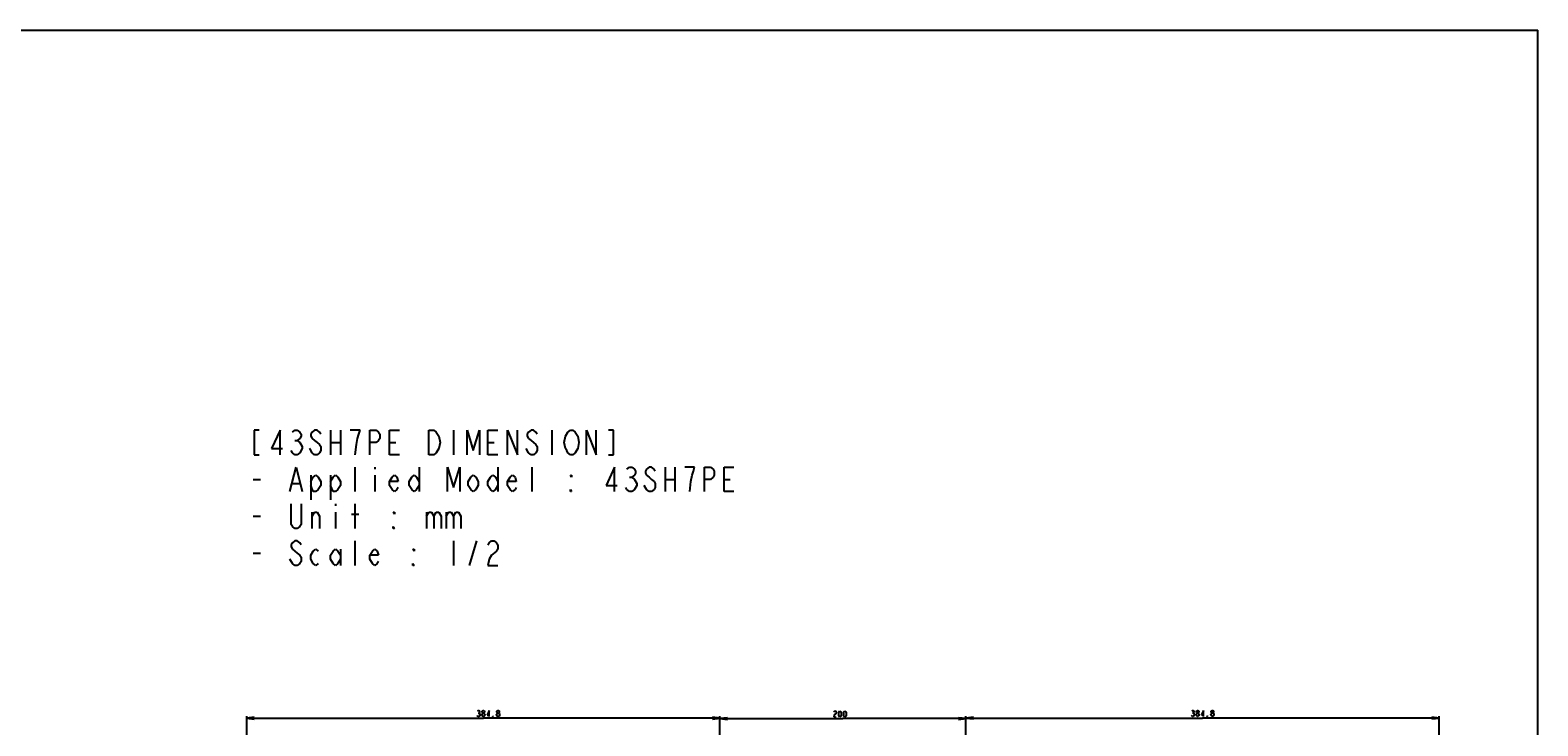
# Model space of a CAD drawing. Units: millimetres. Extents: x 0 to 1189, y 0 to 841.
# Drawn here: x 576 to 1189, y 558 to 841 of the extents above; entities that cross this region are included whole.
import ezdxf

# ---------------------------------------------------------------- set-up
doc = ezdxf.new("R2010")
doc.units = ezdxf.units.MM
doc.header["$LTSCALE"] = 65.395
doc.layers.get('0').update_dxf_attribs({"linetype": 'CONTINUOUS'})
doc.layers.add('DEF_DRAFT_DIM', color=7, linetype='CONTINUOUS')
doc.styles.get("Standard").update_dxf_attribs({"font": 'txt', "width": 0.8})
doc.dimstyles.new('DIMSTYLE_1', dxfattribs={"dimtxt": 2.5, "dimasz": 3, "dimexe": 0.8, "dimexo": 0.2, "dimtad": 1, "dimdsep": 46, "dimtxsty": 'Standard', "dimblk": 'OPEN', "dimblk1": 'OPEN', "dimblk2": 'OPEN', "dimcen": 0.09, "dimazin": 2, "dimtp": 0.1, "dimtm": 0.1, "dimtfac": 1, "dimtdec": 0, "dimtofl": 0, "dimtmove": 0, "dimatfit": 3, "dimldrblk": 'OPEN', "dimfxl": 0, "dimtolj": 1, "dimarcsym": 0})

# ---------------------------------------------------------------- blocks, each defined once
blk = doc.blocks.new('_OPEN')
at = {"color": 0, "linetype": 'ByBlock'}
for p, q in [((0, 0), (-1, 0.12)), ((-1, -0.12), (0, 0)), ((-1, 0), (0, 0))]:
    blk.add_line(p, q, dxfattribs=at)
blk = doc.blocks.new('*D12')
at = {"layer": 'DEF_DRAFT_DIM', "color": 2, "linetype": 'Continuous'}
for p, q in [((664.14, 561.93), (664.14, 562.11)), ((664.14, 541.32), (664.14, 561.93)), ((664.14, 561.31), (760.33, 561.31)), ((856.52, 561.31), (760.33, 561.31)), ((856.52, 561.93), (856.52, 562.11)), ((856.52, 460.49), (856.52, 561.93))]:
    blk.add_line(p, q, dxfattribs=at)
at = {"layer": 'DEF_DRAFT_DIM', "color": 2, "linetype": 'Continuous', "xscale": 3, "yscale": 3, "zscale": 3, "rotation": 180}
blk.add_blockref('_OPEN', (664.14, 561.31), dxfattribs=at)
at = {"layer": 'DEF_DRAFT_DIM', "color": 2, "linetype": 'Continuous', "xscale": 3, "yscale": 3, "zscale": 3}
blk.add_blockref('_OPEN', (856.52, 561.31), dxfattribs=at)
blk = doc.blocks.new('*D13')
at = {"layer": 'DEF_DRAFT_DIM', "color": 2, "linetype": 'Continuous'}
for p, q in [((856.52, 561.74), (856.52, 561.91)), ((856.52, 460.49), (856.52, 561.74)), ((856.52, 561.11), (906.52, 561.11)), ((956.52, 561.11), (906.52, 561.11)), ((956.52, 561.74), (956.52, 561.91)), ((956.52, 460.49), (956.52, 561.74))]:
    blk.add_line(p, q, dxfattribs=at)
at = {"layer": 'DEF_DRAFT_DIM', "color": 2, "linetype": 'Continuous', "xscale": 3, "yscale": 3, "zscale": 3, "rotation": 180}
blk.add_blockref('_OPEN', (856.52, 561.11), dxfattribs=at)
at = {"layer": 'DEF_DRAFT_DIM', "color": 2, "linetype": 'Continuous', "xscale": 3, "yscale": 3, "zscale": 3}
blk.add_blockref('_OPEN', (956.52, 561.11), dxfattribs=at)
blk = doc.blocks.new('*D14')
at = {"layer": 'DEF_DRAFT_DIM', "color": 2, "linetype": 'Continuous'}
for p, q in [((956.52, 561.98), (956.52, 562.15)), ((956.52, 460.49), (956.52, 561.98)), ((956.52, 561.35), (1052.73, 561.35)), ((1148.94, 561.35), (1052.73, 561.35)), ((1148.94, 561.98), (1148.94, 562.15)), ((1148.94, 541.32), (1148.94, 561.98))]:
    blk.add_line(p, q, dxfattribs=at)
at = {"layer": 'DEF_DRAFT_DIM', "color": 2, "linetype": 'Continuous', "xscale": 3, "yscale": 3, "zscale": 3, "rotation": 180}
blk.add_blockref('_OPEN', (956.52, 561.35), dxfattribs=at)
at = {"layer": 'DEF_DRAFT_DIM', "color": 2, "linetype": 'Continuous', "xscale": 3, "yscale": 3, "zscale": 3}
blk.add_blockref('_OPEN', (1148.94, 561.35), dxfattribs=at)

msp = doc.modelspace()

# ---------------------------------------------------------------- linework, layer by layer
at = {"color": 7, "linetype": 'Continuous'}
for p in [(0, 841), (0, 841), (1189, 0), (1189, 0)]:
    msp.add_line(p, (1189, 841), dxfattribs=at)
at = {"color": 2, "linetype": 'Continuous'}
for p, q in [((667.198, 678.39), (667.198, 668.39)), ((669.198, 678.39), (667.198, 678.39)), ((677.698, 678.39), (674.198, 670.89)), ((677.698, 668.39), (677.698, 678.39)), ((682.698, 677.557), (683.698, 678.39)), ((683.698, 678.39), (684.698, 678.39)), ((683.698, 674.223), (684.698, 674.223)), ((684.698, 678.39), (685.698, 677.557)), ((685.698, 675.057), (684.698, 674.223)), ((684.698, 674.223), (685.698, 673.39)), ((685.698, 677.557), (686.198, 676.723)), ((686.198, 675.89), (685.698, 675.057)), ((686.198, 676.723), (686.198, 675.89)), ((690.698, 677.557), (690.198, 676.723)), ((690.198, 676.723), (690.198, 675.89)), ((690.198, 675.89), (690.698, 675.057)), ((691.698, 678.39), (690.698, 677.557)), ((690.698, 675.057), (691.698, 674.223)), ((692.698, 678.39), (691.698, 678.39)), ((691.698, 674.223), (692.698, 673.39)), ((693.698, 677.557), (692.698, 678.39)), ((694.198, 676.723), (693.698, 677.557)), ((698.198, 678.39), (698.198, 668.39)), ((702.198, 678.39), (702.198, 668.39)), ((710.198, 678.39), (706.198, 678.39)), ((708.698, 672.557), (709.198, 675.057)), ((709.198, 675.057), (709.698, 676.723)), ((709.698, 676.723), (710.198, 678.39)), ((714.198, 668.39), (714.198, 678.39)), ((714.198, 678.39), (716.698, 678.39)), ((716.698, 678.39), (717.698, 677.557)), ((717.698, 674.223), (716.698, 673.39)), ((717.698, 677.557), (718.198, 676.723)), ((718.198, 675.057), (717.698, 674.223)), ((718.198, 676.723), (718.198, 675.057)), ((722.198, 668.39), (722.198, 678.39)), ((722.198, 678.39), (726.198, 678.39)), ((738.198, 668.39), (738.198, 678.39)), ((738.198, 678.39), (740.198, 678.39)), ((740.198, 678.39), (741.198, 677.557)), ((741.198, 677.557), (742.198, 675.89)), ((742.198, 675.89), (742.698, 673.39)), ((748.198, 678.39), (748.198, 668.39)), ((753.698, 668.39), (753.698, 678.39)), ((753.698, 678.39), (756.198, 670.057)), ((756.198, 670.057), (758.698, 678.39)), ((758.698, 678.39), (758.698, 668.39)), ((762.198, 668.39), (762.198, 678.39)), ((762.198, 678.39), (766.198, 678.39)), ((770.198, 668.39), (770.198, 678.39)), ((770.198, 678.39), (774.198, 668.39)), ((774.198, 668.39), (774.198, 678.39)), ((778.698, 677.557), (778.198, 676.723)), ((778.198, 676.723), (778.198, 675.89)), ((778.198, 675.89), (778.698, 675.057)), ((779.698, 678.39), (778.698, 677.557)), ((778.698, 675.057), (779.698, 674.223)), ((780.698, 678.39), (779.698, 678.39)), ((779.698, 674.223), (780.698, 673.39)), ((781.698, 677.557), (780.698, 678.39)), ((782.198, 676.723), (781.698, 677.557)), ((788.198, 678.39), (788.198, 668.39)), ((793.198, 673.39), (793.698, 675.89)), ((793.698, 675.89), (794.698, 677.557)), ((794.698, 677.557), (795.698, 678.39)), ((795.698, 678.39), (796.698, 678.39)), ((796.698, 678.39), (797.698, 677.557)), ((797.698, 677.557), (798.698, 675.89)), ((798.698, 675.89), (799.198, 673.39)), ((802.198, 668.39), (802.198, 678.39)), ((802.198, 678.39), (806.198, 668.39)), ((806.198, 668.39), (806.198, 678.39)), ((813.198, 678.39), (811.198, 678.39)), ((813.198, 668.39), (813.198, 678.39)), ((667.198, 668.39), (669.198, 668.39)), ((674.198, 670.89), (678.698, 670.89)), ((682.698, 669.223), (682.198, 670.057)), ((683.698, 668.39), (682.698, 669.223)), ((684.698, 668.39), (683.698, 668.39)), ((685.698, 669.223), (684.698, 668.39)), ((685.698, 673.39), (686.698, 671.723)), ((686.698, 670.89), (685.698, 669.223)), ((686.698, 671.723), (686.698, 670.89)), ((690.198, 670.057), (689.698, 670.89)), ((690.698, 669.223), (690.198, 670.057)), ((691.698, 668.39), (690.698, 669.223)), ((692.698, 668.39), (691.698, 668.39)), ((692.698, 673.39), (693.698, 672.557)), ((693.698, 669.223), (692.698, 668.39)), ((693.698, 672.557), (694.198, 671.723)), ((694.198, 670.057), (693.698, 669.223)), ((694.198, 671.723), (694.198, 670.057)), ((698.198, 673.39), (702.198, 673.39)), ((708.198, 668.39), (708.698, 672.557)), ((716.698, 673.39), (714.198, 673.39)), ((722.198, 673.39), (724.698, 673.39)), ((726.198, 668.39), (722.198, 668.39)), ((740.198, 668.39), (738.198, 668.39)), ((741.198, 669.223), (740.198, 668.39)), ((742.198, 670.89), (741.198, 669.223)), ((742.698, 673.39), (742.198, 670.89)), ((762.198, 673.39), (764.698, 673.39)), ((766.198, 668.39), (762.198, 668.39)), ((778.698, 669.223), (777.698, 670.89)), ((779.698, 668.39), (778.698, 669.223)), ((780.698, 668.39), (779.698, 668.39)), ((780.698, 673.39), (781.698, 672.557)), ((781.698, 669.223), (780.698, 668.39)), ((781.698, 672.557), (782.198, 671.723)), ((782.198, 670.057), (781.698, 669.223)), ((782.198, 671.723), (782.198, 670.057)), ((793.698, 670.89), (793.198, 673.39)), ((794.198, 670.057), (793.698, 670.89)), ((794.698, 669.223), (794.198, 670.057)), ((795.698, 668.39), (794.698, 669.223)), ((796.698, 668.39), (795.698, 668.39)), ((797.698, 669.223), (796.698, 668.39)), ((798.698, 670.89), (797.698, 669.223)), ((799.198, 673.39), (798.698, 670.89)), ((811.198, 668.39), (813.198, 668.39)), ((681.698, 653.39), (684.198, 663.39)), ((684.198, 663.39), (686.698, 653.39)), ((708.198, 653.39), (708.198, 663.39)), ((716.198, 663.39), (716.198, 662.557)), ((734.198, 663.39), (734.198, 653.39)), ((745.698, 653.39), (745.698, 663.39)), ((745.698, 663.39), (748.198, 655.057)), ((748.198, 655.057), (750.698, 663.39)), ((750.698, 663.39), (750.698, 653.39)), ((766.198, 663.39), (766.198, 653.39)), ((780.198, 653.39), (780.198, 663.39)), ((813.698, 663.39), (810.198, 655.89)), ((813.698, 653.39), (813.698, 663.39)), ((818.698, 662.557), (819.698, 663.39)), ((819.698, 663.39), (820.698, 663.39)), ((820.698, 663.39), (821.698, 662.557)), ((821.698, 662.557), (822.198, 661.723)), ((826.698, 662.557), (826.198, 661.723)), ((827.698, 663.39), (826.698, 662.557)), ((828.698, 663.39), (827.698, 663.39)), ((829.698, 662.557), (828.698, 663.39)), ((830.198, 661.723), (829.698, 662.557)), ((834.198, 663.39), (834.198, 653.39)), ((838.198, 663.39), (838.198, 653.39)), ((846.198, 663.39), (842.198, 663.39)), ((845.698, 661.723), (846.198, 663.39)), ((850.198, 663.39), (852.698, 663.39)), ((850.198, 653.39), (850.198, 663.39)), ((852.698, 663.39), (853.698, 662.557)), ((853.698, 662.557), (854.198, 661.723)), ((858.198, 663.39), (862.198, 663.39)), ((858.198, 653.39), (858.198, 663.39)), ((666.698, 658.39), (669.698, 658.39)), ((682.698, 656.723), (685.698, 656.723)), ((690.198, 660.057), (690.198, 650.057)), ((690.198, 657.557), (691.198, 659.223)), ((691.198, 653.39), (690.198, 655.89)), ((691.198, 659.223), (692.198, 660.057)), ((692.198, 660.057), (693.198, 659.223)), ((693.198, 659.223), (694.198, 657.557)), ((694.198, 655.89), (693.198, 654.223)), ((694.198, 657.557), (694.198, 655.89)), ((698.198, 660.057), (698.198, 650.057)), ((698.198, 657.557), (699.198, 659.223)), ((699.198, 653.39), (698.198, 655.89)), ((699.198, 659.223), (700.198, 660.057)), ((700.198, 660.057), (701.198, 659.223)), ((701.198, 659.223), (702.198, 657.557)), ((702.198, 655.89), (701.198, 654.223)), ((702.198, 657.557), (702.198, 655.89)), ((716.198, 660.057), (716.198, 653.39)), ((722.198, 657.557), (723.198, 659.223)), ((722.198, 655.89), (722.198, 657.557)), ((725.698, 657.557), (722.198, 657.557)), ((723.198, 654.223), (722.198, 655.89)), ((723.198, 659.223), (724.198, 660.057)), ((724.198, 660.057), (725.198, 659.223)), ((725.198, 659.223), (725.698, 657.557)), ((730.198, 657.557), (731.198, 659.223)), ((730.198, 655.89), (730.198, 657.557)), ((731.198, 654.223), (730.198, 655.89)), ((731.198, 659.223), (732.198, 660.057)), ((732.198, 660.057), (733.198, 659.223)), ((733.198, 659.223), (734.198, 657.557)), ((734.198, 655.89), (733.198, 654.223)), ((754.198, 657.557), (755.198, 659.223)), ((754.198, 655.89), (754.198, 657.557)), ((755.198, 654.223), (754.198, 655.89)), ((755.198, 659.223), (756.198, 660.057)), ((756.198, 660.057), (757.198, 659.223)), ((757.198, 659.223), (758.198, 657.557)), ((758.198, 655.89), (757.198, 654.223)), ((758.198, 657.557), (758.198, 655.89)), ((762.198, 657.557), (763.198, 659.223)), ((762.198, 655.89), (762.198, 657.557)), ((763.198, 654.223), (762.198, 655.89)), ((763.198, 659.223), (764.198, 660.057)), ((764.198, 660.057), (765.198, 659.223)), ((765.198, 659.223), (766.198, 657.557)), ((766.198, 655.89), (765.198, 654.223)), ((770.198, 657.557), (771.198, 659.223)), ((770.198, 655.89), (770.198, 657.557)), ((773.698, 657.557), (770.198, 657.557)), ((771.198, 654.223), (770.198, 655.89)), ((771.198, 659.223), (772.198, 660.057)), ((772.198, 660.057), (773.198, 659.223)), ((773.198, 659.223), (773.698, 657.557)), ((795.698, 660.057), (796.198, 660.057)), ((796.198, 659.223), (795.698, 660.057)), ((796.198, 660.057), (796.198, 659.223)), ((810.198, 655.89), (814.698, 655.89)), ((819.698, 659.223), (820.698, 659.223)), ((821.698, 660.057), (820.698, 659.223)), ((820.698, 659.223), (821.698, 658.39)), ((822.198, 660.89), (821.698, 660.057)), ((821.698, 658.39), (822.698, 656.723)), ((822.698, 655.89), (821.698, 654.223)), ((822.198, 661.723), (822.198, 660.89)), ((822.698, 656.723), (822.698, 655.89)), ((826.698, 654.223), (825.698, 655.89)), ((826.198, 661.723), (826.198, 660.89)), ((826.198, 660.89), (826.698, 660.057)), ((826.698, 660.057), (827.698, 659.223)), ((827.698, 659.223), (828.698, 658.39)), ((828.698, 658.39), (829.698, 657.557)), ((829.698, 657.557), (830.198, 656.723)), ((830.198, 656.723), (830.198, 655.057)), ((834.198, 658.39), (838.198, 658.39)), ((844.198, 653.39), (844.698, 657.557)), ((844.698, 657.557), (845.198, 660.057)), ((845.198, 660.057), (845.698, 661.723)), ((852.698, 658.39), (850.198, 658.39)), ((853.698, 659.223), (852.698, 658.39)), ((854.198, 660.057), (853.698, 659.223)), ((854.198, 661.723), (854.198, 660.057)), ((858.198, 658.39), (860.698, 658.39)), ((692.198, 653.39), (691.198, 653.39)), ((693.198, 654.223), (692.198, 653.39)), ((700.198, 653.39), (699.198, 653.39)), ((701.198, 654.223), (700.198, 653.39)), ((724.198, 653.39), (723.198, 654.223)), ((725.198, 654.223), (724.198, 653.39)), ((725.698, 655.057), (725.198, 654.223)), ((732.198, 653.39), (731.198, 654.223)), ((733.198, 654.223), (732.198, 653.39)), ((756.198, 653.39), (755.198, 654.223)), ((757.198, 654.223), (756.198, 653.39)), ((764.198, 653.39), (763.198, 654.223)), ((765.198, 654.223), (764.198, 653.39)), ((772.198, 653.39), (771.198, 654.223)), ((773.198, 654.223), (772.198, 653.39)), ((773.698, 655.057), (773.198, 654.223)), ((795.698, 653.39), (795.698, 654.223)), ((795.698, 654.223), (796.198, 653.39)), ((796.198, 653.39), (795.698, 653.39)), ((818.698, 654.223), (818.198, 655.057)), ((819.698, 653.39), (818.698, 654.223)), ((820.698, 653.39), (819.698, 653.39)), ((821.698, 654.223), (820.698, 653.39)), ((827.698, 653.39), (826.698, 654.223)), ((828.698, 653.39), (827.698, 653.39)), ((829.698, 654.223), (828.698, 653.39)), ((830.198, 655.057), (829.698, 654.223)), ((862.198, 653.39), (858.198, 653.39)), ((682.198, 640.057), (682.198, 648.39)), ((686.198, 648.39), (686.198, 640.057)), ((690.698, 643.39), (691.698, 645.057)), ((690.698, 638.39), (690.698, 645.057)), ((691.698, 645.057), (692.698, 645.057)), ((692.698, 645.057), (693.698, 643.39)), ((700.198, 648.39), (700.198, 647.557)), ((700.198, 645.057), (700.198, 638.39)), ((706.698, 644.223), (709.698, 644.223)), ((708.198, 638.39), (708.198, 648.39)), ((723.698, 645.057), (724.198, 645.057)), ((724.198, 644.223), (723.698, 645.057)), ((724.198, 645.057), (724.198, 644.223)), ((737.198, 643.39), (738.198, 645.057)), ((737.198, 645.057), (737.198, 638.39)), ((738.198, 645.057), (739.198, 645.057)), ((739.198, 645.057), (740.198, 643.39)), ((740.198, 643.39), (741.198, 645.057)), ((741.198, 645.057), (742.198, 645.057)), ((742.198, 645.057), (743.198, 643.39)), ((745.198, 643.39), (746.198, 645.057)), ((745.198, 645.057), (745.198, 638.39)), ((746.198, 645.057), (747.198, 645.057)), ((747.198, 645.057), (748.198, 643.39)), ((748.198, 643.39), (749.198, 645.057)), ((749.198, 645.057), (750.198, 645.057)), ((750.198, 645.057), (751.198, 643.39)), ((666.698, 643.39), (669.698, 643.39)), ((682.698, 639.223), (682.198, 640.057)), ((683.698, 638.39), (682.698, 639.223)), ((684.698, 638.39), (683.698, 638.39)), ((685.698, 639.223), (684.698, 638.39)), ((686.198, 640.057), (685.698, 639.223)), ((693.698, 643.39), (693.698, 638.39)), ((723.698, 638.39), (723.698, 639.223)), ((723.698, 639.223), (724.198, 638.39)), ((724.198, 638.39), (723.698, 638.39)), ((740.198, 643.39), (740.198, 638.39)), ((743.198, 643.39), (743.198, 638.39)), ((748.198, 643.39), (748.198, 638.39)), ((751.198, 643.39), (751.198, 638.39)), ((682.698, 632.557), (682.198, 631.723)), ((682.198, 631.723), (682.198, 630.89)), ((683.698, 633.39), (682.698, 632.557)), ((684.698, 633.39), (683.698, 633.39)), ((685.698, 632.557), (684.698, 633.39)), ((686.198, 631.723), (685.698, 632.557)), ((708.198, 623.39), (708.198, 633.39)), ((748.198, 633.39), (748.198, 623.39)), ((754.698, 623.39), (757.698, 633.39)), ((762.198, 631.723), (762.698, 632.557)), ((762.698, 632.557), (763.698, 633.39)), ((763.698, 633.39), (764.698, 633.39)), ((764.698, 633.39), (765.698, 632.557)), ((765.698, 632.557), (766.198, 631.723)), ((766.198, 631.723), (766.198, 630.057)), ((666.698, 628.39), (669.698, 628.39)), ((682.698, 624.223), (681.698, 625.89)), ((682.198, 630.89), (682.698, 630.057)), ((682.698, 630.057), (683.698, 629.223)), ((683.698, 629.223), (684.698, 628.39)), ((684.698, 628.39), (685.698, 627.557)), ((685.698, 627.557), (686.198, 626.723)), ((686.198, 626.723), (686.198, 625.057)), ((690.198, 627.557), (691.198, 629.223)), ((690.198, 625.89), (690.198, 627.557)), ((691.198, 624.223), (690.198, 625.89)), ((691.198, 629.223), (692.198, 630.057)), ((692.198, 630.057), (693.198, 629.223)), ((698.198, 627.557), (699.198, 629.223)), ((698.198, 625.89), (698.198, 627.557)), ((699.198, 624.223), (698.198, 625.89)), ((699.198, 629.223), (700.198, 630.057)), ((700.198, 630.057), (701.198, 629.223)), ((701.198, 629.223), (702.198, 627.557)), ((702.198, 625.89), (701.198, 624.223)), ((702.198, 630.057), (702.198, 623.39)), ((714.198, 627.557), (715.198, 629.223)), ((714.198, 625.89), (714.198, 627.557)), ((717.698, 627.557), (714.198, 627.557)), ((715.198, 624.223), (714.198, 625.89)), ((715.198, 629.223), (716.198, 630.057)), ((716.198, 630.057), (717.198, 629.223)), ((717.198, 629.223), (717.698, 627.557)), ((731.698, 630.057), (732.198, 630.057)), ((732.198, 629.223), (731.698, 630.057)), ((732.198, 630.057), (732.198, 629.223)), ((762.698, 625.89), (762.198, 623.39)), ((763.698, 627.557), (762.698, 625.89)), ((765.698, 629.223), (763.698, 627.557)), ((766.198, 630.057), (765.698, 629.223)), ((683.698, 623.39), (682.698, 624.223)), ((684.698, 623.39), (683.698, 623.39)), ((685.698, 624.223), (684.698, 623.39)), ((686.198, 625.057), (685.698, 624.223)), ((692.198, 623.39), (691.198, 624.223)), ((693.198, 624.223), (692.198, 623.39)), ((700.198, 623.39), (699.198, 624.223)), ((701.198, 624.223), (700.198, 623.39)), ((716.198, 623.39), (715.198, 624.223)), ((717.198, 624.223), (716.198, 623.39)), ((717.698, 625.057), (717.198, 624.223)), ((731.698, 623.39), (731.698, 624.223)), ((731.698, 624.223), (732.198, 623.39)), ((732.198, 623.39), (731.698, 623.39)), ((762.198, 623.39), (766.198, 623.39))]:
    msp.add_line(p, q, dxfattribs=at)
at = {"layer": 'DEF_DRAFT_DIM', "color": 2, "linetype": 'Continuous'}
for p, q in [((757.941, 564.222), (758.191, 564.431)), ((758.191, 564.431), (758.441, 564.431)), ((758.441, 564.431), (758.691, 564.222)), ((758.691, 564.222), (758.816, 564.014)), ((758.816, 564.014), (758.816, 563.806)), ((759.816, 564.014), (759.941, 564.222)), ((759.816, 563.806), (759.816, 564.014)), ((759.941, 564.222), (760.191, 564.431)), ((760.191, 564.431), (760.441, 564.431)), ((760.441, 564.431), (760.691, 564.222)), ((760.691, 564.222), (760.816, 564.014)), ((760.816, 564.014), (760.816, 563.806)), ((762.691, 564.431), (761.816, 562.556)), ((762.691, 561.931), (762.691, 564.431)), ((765.816, 564.014), (765.941, 564.222)), ((765.816, 563.806), (765.816, 564.014)), ((765.941, 564.222), (766.191, 564.431)), ((766.191, 564.431), (766.441, 564.431)), ((766.441, 564.431), (766.691, 564.222)), ((766.691, 564.222), (766.816, 564.014)), ((766.816, 564.014), (766.816, 563.806)), ((902.801, 563.819), (902.926, 564.028)), ((902.926, 564.028), (903.176, 564.236)), ((903.176, 564.236), (903.426, 564.236)), ((903.426, 564.236), (903.676, 564.028)), ((903.676, 564.028), (903.801, 563.819)), ((904.926, 563.819), (905.051, 564.028)), ((905.051, 564.028), (905.301, 564.236)), ((905.301, 564.236), (905.551, 564.028)), ((905.551, 564.028), (905.676, 563.819)), ((906.926, 563.819), (907.051, 564.028)), ((907.051, 564.028), (907.301, 564.236)), ((907.301, 564.236), (907.551, 564.028)), ((907.551, 564.028), (907.676, 563.819)), ((1048.335, 564.268), (1048.585, 564.477)), ((1048.585, 564.477), (1048.835, 564.477)), ((1048.835, 564.477), (1049.085, 564.268)), ((1049.085, 564.268), (1049.21, 564.06)), ((1049.21, 564.06), (1049.21, 563.852)), ((1050.21, 564.06), (1050.335, 564.268)), ((1050.21, 563.852), (1050.21, 564.06)), ((1050.335, 564.268), (1050.585, 564.477)), ((1050.585, 564.477), (1050.835, 564.477)), ((1050.835, 564.477), (1051.085, 564.268)), ((1051.085, 564.268), (1051.21, 564.06)), ((1051.21, 564.06), (1051.21, 563.852)), ((1053.085, 564.477), (1052.21, 562.602)), ((1053.085, 561.977), (1053.085, 564.477)), ((1056.21, 564.06), (1056.335, 564.268)), ((1056.21, 563.852), (1056.21, 564.06)), ((1056.335, 564.268), (1056.585, 564.477)), ((1056.585, 564.477), (1056.835, 564.477)), ((1056.835, 564.477), (1057.085, 564.268)), ((1057.085, 564.268), (1057.21, 564.06)), ((1057.21, 564.06), (1057.21, 563.852)), ((757.941, 562.139), (757.816, 562.347)), ((758.191, 561.931), (757.941, 562.139)), ((758.191, 563.389), (758.441, 563.389)), ((758.441, 561.931), (758.191, 561.931)), ((758.691, 563.597), (758.441, 563.389)), ((758.441, 563.389), (758.691, 563.181)), ((758.691, 562.139), (758.441, 561.931)), ((758.816, 563.806), (758.691, 563.597)), ((758.691, 563.181), (758.941, 562.764)), ((758.941, 562.556), (758.691, 562.139)), ((758.941, 562.764), (758.941, 562.556)), ((759.691, 562.764), (759.941, 563.181)), ((759.691, 562.556), (759.691, 562.764)), ((759.941, 562.139), (759.691, 562.556)), ((759.941, 563.597), (759.816, 563.806)), ((760.191, 563.389), (759.941, 563.597)), ((759.941, 563.181), (760.191, 563.389)), ((760.191, 561.931), (759.941, 562.139)), ((760.191, 563.389), (760.441, 563.389)), ((760.441, 561.931), (760.191, 561.931)), ((760.691, 563.597), (760.441, 563.389)), ((760.441, 563.389), (760.691, 563.181)), ((760.691, 562.139), (760.441, 561.931)), ((760.816, 563.806), (760.691, 563.597)), ((760.691, 563.181), (760.941, 562.764)), ((760.941, 562.556), (760.691, 562.139)), ((760.941, 562.764), (760.941, 562.556)), ((761.816, 562.556), (762.941, 562.556)), ((764.191, 561.931), (764.191, 562.139)), ((764.191, 562.139), (764.316, 561.931)), ((764.316, 561.931), (764.191, 561.931)), ((765.691, 562.764), (765.941, 563.181)), ((765.691, 562.556), (765.691, 562.764)), ((765.941, 562.139), (765.691, 562.556)), ((765.941, 563.597), (765.816, 563.806)), ((766.191, 563.389), (765.941, 563.597)), ((765.941, 563.181), (766.191, 563.389)), ((766.191, 561.931), (765.941, 562.139)), ((766.191, 563.389), (766.441, 563.389)), ((766.441, 561.931), (766.191, 561.931)), ((766.691, 563.597), (766.441, 563.389)), ((766.441, 563.389), (766.691, 563.181)), ((766.691, 562.139), (766.441, 561.931)), ((766.816, 563.806), (766.691, 563.597)), ((766.691, 563.181), (766.941, 562.764)), ((766.941, 562.556), (766.691, 562.139)), ((766.941, 562.764), (766.941, 562.556)), ((902.926, 562.361), (902.801, 561.736)), ((902.801, 561.736), (903.801, 561.736)), ((903.176, 562.778), (902.926, 562.361)), ((903.426, 562.986), (903.176, 562.778)), ((903.676, 563.194), (903.426, 562.986)), ((903.801, 563.403), (903.676, 563.194)), ((903.801, 563.819), (903.801, 563.403)), ((904.801, 563.403), (904.926, 563.819)), ((904.801, 562.569), (904.801, 563.403)), ((904.926, 562.153), (904.801, 562.569)), ((905.051, 561.944), (904.926, 562.153)), ((905.301, 561.736), (905.051, 561.944)), ((905.551, 561.944), (905.301, 561.736)), ((905.676, 562.153), (905.551, 561.944)), ((905.676, 563.819), (905.801, 563.403)), ((905.801, 562.569), (905.676, 562.153)), ((905.801, 563.403), (905.801, 562.569)), ((906.801, 563.403), (906.926, 563.819)), ((906.801, 562.569), (906.801, 563.403)), ((906.926, 562.153), (906.801, 562.569)), ((907.051, 561.944), (906.926, 562.153)), ((907.301, 561.736), (907.051, 561.944)), ((907.551, 561.944), (907.301, 561.736)), ((907.676, 562.153), (907.551, 561.944)), ((907.676, 563.819), (907.801, 563.403)), ((907.801, 562.569), (907.676, 562.153)), ((907.801, 563.403), (907.801, 562.569)), ((1048.335, 562.185), (1048.21, 562.393)), ((1048.585, 561.977), (1048.335, 562.185)), ((1048.585, 563.435), (1048.835, 563.435)), ((1048.835, 561.977), (1048.585, 561.977)), ((1049.085, 563.643), (1048.835, 563.435)), ((1048.835, 563.435), (1049.085, 563.227)), ((1049.085, 562.185), (1048.835, 561.977)), ((1049.21, 563.852), (1049.085, 563.643)), ((1049.085, 563.227), (1049.335, 562.81)), ((1049.335, 562.602), (1049.085, 562.185)), ((1049.335, 562.81), (1049.335, 562.602)), ((1050.085, 562.81), (1050.335, 563.227)), ((1050.085, 562.602), (1050.085, 562.81)), ((1050.335, 562.185), (1050.085, 562.602)), ((1050.335, 563.643), (1050.21, 563.852)), ((1050.585, 563.435), (1050.335, 563.643)), ((1050.335, 563.227), (1050.585, 563.435)), ((1050.585, 561.977), (1050.335, 562.185)), ((1050.585, 563.435), (1050.835, 563.435)), ((1050.835, 561.977), (1050.585, 561.977)), ((1051.085, 563.643), (1050.835, 563.435)), ((1050.835, 563.435), (1051.085, 563.227)), ((1051.085, 562.185), (1050.835, 561.977)), ((1051.21, 563.852), (1051.085, 563.643)), ((1051.085, 563.227), (1051.335, 562.81)), ((1051.21, 562.393), (1051.085, 562.185)), ((1051.335, 562.602), (1051.21, 562.393)), ((1051.335, 562.81), (1051.335, 562.602)), ((1052.21, 562.602), (1053.335, 562.602)), ((1054.585, 561.977), (1054.585, 562.185)), ((1054.585, 562.185), (1054.71, 561.977)), ((1054.71, 561.977), (1054.585, 561.977)), ((1056.085, 562.81), (1056.335, 563.227)), ((1056.085, 562.602), (1056.085, 562.81)), ((1056.335, 562.185), (1056.085, 562.602)), ((1056.335, 563.643), (1056.21, 563.852)), ((1056.585, 563.435), (1056.335, 563.643)), ((1056.335, 563.227), (1056.585, 563.435)), ((1056.585, 561.977), (1056.335, 562.185)), ((1056.585, 563.435), (1056.835, 563.435)), ((1056.835, 561.977), (1056.585, 561.977)), ((1057.085, 563.643), (1056.835, 563.435)), ((1056.835, 563.435), (1057.085, 563.227)), ((1057.085, 562.185), (1056.835, 561.977)), ((1057.21, 563.852), (1057.085, 563.643)), ((1057.085, 563.227), (1057.335, 562.81)), ((1057.21, 562.393), (1057.085, 562.185)), ((1057.335, 562.602), (1057.21, 562.393)), ((1057.335, 562.81), (1057.335, 562.602))]:
    msp.add_line(p, q, dxfattribs=at)

# ---------------------------------------------------------------- dimensions: what is measured, and where the dimension line sits
for base, p1, p2, picture, middle in [((856.516, 561.306), (664.135, 541.12), (856.516, 460.285), '*D12', (754.316, 561.306)), ((956.516, 561.111), (856.516, 460.285), (956.516, 460.285), '*D13', (899.301, 561.111))]:
    dim = msp.add_linear_dim(base=base, p1=p1, p2=p2, text=' ', dimstyle='DIMSTYLE_1', dxfattribs=at)
    dim.commit()
    dim.dimension.update_dxf_attribs({"geometry": picture, "text_midpoint": middle, "dimtype": 160})
dim = msp.add_linear_dim(base=(956.516, 561.352), p1=(1148.935, 541.12), p2=(956.516, 460.285), angle=180, text=' ', dimstyle='DIMSTYLE_1', dxfattribs=at)
dim.commit()
dim.dimension.update_dxf_attribs({"geometry": '*D14', "text_midpoint": (1044.71, 561.352), "dimtype": 160})

doc.saveas('drawing.dxf')
